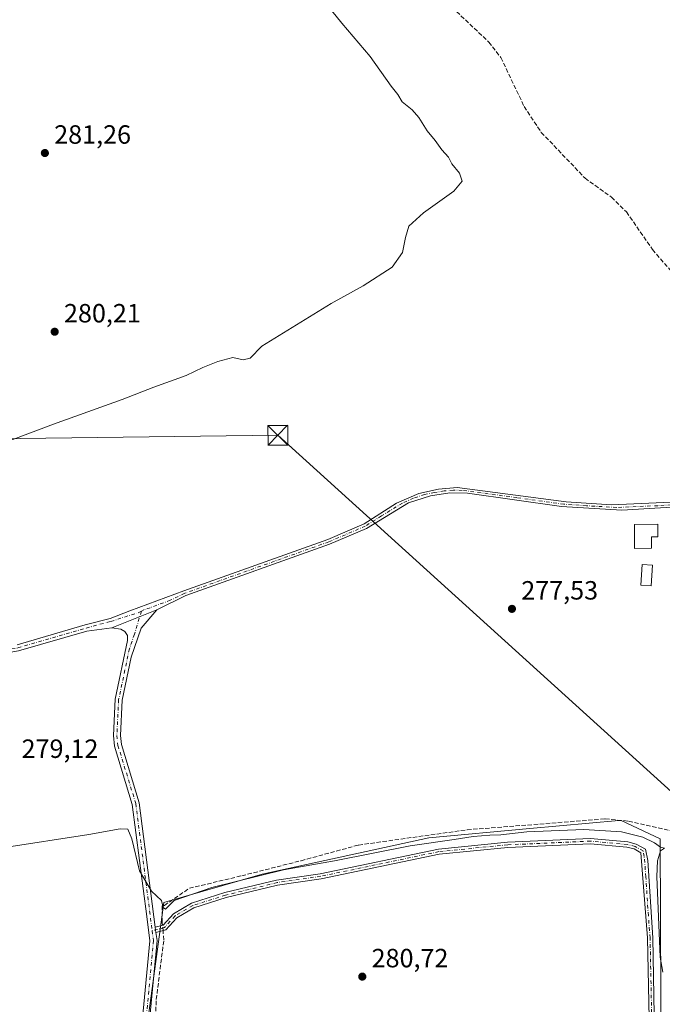
# Model space of a CAD drawing. Units: metres. Extents: x 615524 to 619022, y 4653040 to 4655411.
# Drawn here: x 616310 to 616554, y 4654177 to 4654551 of the extents above; entities that cross this region are included whole.
import ezdxf

# ---------------------------------------------------------------- set-up
doc = ezdxf.new("R2010")
doc.units = ezdxf.units.M
doc.header["$MEASUREMENT"] = 0
doc.linetypes.add('DGN Style 3', pattern=[2.307223458686699, 1.648016756204785, -0.6592067024819142])
doc.linetypes.add('DGN Style 4', pattern=[2.6384748266838614, 1.318413404963828, -0.6592067024819142, 0.001648016756204785, -0.6592067024819142])
for name, color, linetype, lineweight in [('Camino Cxs', 7, 'Continuous', 0), ('Camino eje', 30, 'DGN Style 4', 13), ('Corriente artificial lineal', 4, 'DGN Style 3', 13), ('Corriente artificial lineal oculto', 135, 'DGN Style 4', 13), ('Cultivos herbáceos CxS', 92, 'Continuous', 0), ('Cultivos leñosos CxS', 92, 'Continuous', 0), ('Curva de nivel normal', 30, 'Continuous', 0), ('Edificación Cxs', 1, 'Continuous', 13), ('Estanque Cxs', 5, 'Continuous', 0), ('Huerta CxS', 92, 'Continuous', 0), ('Pista no pavimentada Cxs', 111, 'Continuous', 0), ('Pista no pavimentada eje', 91, 'DGN Style 4', 0), ('Punto de cota en terreno', 7, 'Continuous', 0), ('Recinto industrial CxS', 135, 'Continuous', 0), ('Rótulo de punto de cota en terreno', 7, 'Continuous', 0), ('Tendido', 6, 'Continuous', 0), ('Torre de tendido puntual', 7, 'Continuous', 0)]:
    doc.layers.add(name, color=color, linetype=linetype, lineweight=lineweight)
doc.styles.add('Style-Arial', font='txt')

# ---------------------------------------------------------------- blocks, each defined once
blk = doc.blocks.new('*U15')
at = {"layer": 'Cultivos herbáceos CxS', "color": 92, "linetype": 'Continuous', "lineweight": 0}
blk.add_polyline3d([(616553.1690999996, 4654239.9935, 278.5898000000016), (616538.2893000003, 4654247.024300001, 277.6391000000003), (616537.5138999998, 4654246.954100001, 277.664499999999), (616503.6873000005, 4654243.8869, 278.8264000000054), (616465.4039000003, 4654240.415899999, 278.523199999996), (616402.1448999997, 4654226.656300001, 278.9502999999968), (616364.7719000002, 4654215.7985, 279.9429999999993), (616353.7149, 4654133.818299999, 282.328800000003), (616349.6731000004, 4654083.710100001, 284.7823000000063), (616431.9111000003, 4654072.590500001, 284.4673999999941), (616455.6945000002, 4654066.329100001, 284.7958000000072), (616485.0658999998, 4654066.078500001, 284.3448000000063), (616487.8689000001, 4654066.003699999, 284.2880000000005), (616522.2429000001, 4654064.076300001, 284.0675999999949), (616553.8718999998, 4654062.241900001, 284.0795000000071)], close=True, dxfattribs=at)
blk = doc.blocks.new('5PATER')
at = {"layer": 'Huerta CxS', "linetype": 'Continuous', "lineweight": 0}
h = blk.add_hatch(color=51, dxfattribs=at)
edge = h.paths.add_edge_path()
edge.add_ellipse((0, 0), major_axis=(-0.1095731443231308, -0.1110710700762829), ratio=0.9994222409660322, start_angle=0, end_angle=360)
blk = doc.blocks.new('5TTEND')
at = {"layer": 'Recinto industrial CxS', "color": 7, "linetype": 'Continuous', "lineweight": 0}
for p, q in [((-0.375, 0.3754), (0.375, -0.3746)), ((0.3720000000000001, 0.3784000000000001), (-0.3720000000000001, -0.3776))]:
    blk.add_line(p, q, dxfattribs=at)
at = {"layer": 'Recinto industrial CxS', "color": 7, "linetype": 'Continuous', "lineweight": 0, "flags": 128}
blk.add_lwpolyline([(-0.375, -0.3746), (0.375, -0.3746), (0.375, 0.3754), (-0.375, 0.3754), (-0.3720000000000001, -0.3776)], dxfattribs=at)

msp = doc.modelspace()

# ---------------------------------------------------------------- linework, layer by layer
at = {"layer": 'Camino Cxs', "color": 7, "linetype": 'Continuous', "lineweight": 0, "extrusion": (-0.002177228108149366, 0.01658042939033031, 0.9998601647425491), "elevation": 76107.71393000346, "flags": 128}
msp.add_lwpolyline([(-1217071.757626827, -4533703.281130318), (-1217071.757626827, -4533705.278407355)], dxfattribs=at)
at = {"layer": 'Camino Cxs', "color": 7, "linetype": 'Continuous', "lineweight": 0}
for points in [[(616549.0601000005, 4654165.770099999, 280.8524999999936), (616548.3400999998, 4654202.380100001, 280.9315999999963), (616545.7801000001, 4654234.7601, 280.9416000000056), (616543.2600999996, 4654236.1801, 280.9480999999942), (616540.5100999996, 4654236.860099999, 280.9168999999966), (616526.7001, 4654238.140100001, 280.8533000000025), (616495.3701, 4654236.7601, 280.9017000000022), (616469.3000999996, 4654234.170100001, 280.8784000000014), (616424.5201000003, 4654224.8201, 281.0121999999974), (616407.9600999998, 4654222.4301, 280.9964000000036), (616388.5100999996, 4654217.690099999, 280.9421000000002), (616376.1700999998, 4654213.790100001, 280.8512000000046), (616369.7301000003, 4654209.9801, 280.7816000000021), (616365.5800999999, 4654205.420100001, 280.8444000000018), (616361.8101000005, 4654204.5001, 281.0044000000053), (616361.5500999996, 4654206.4801, 280.9710000000051), (616364.5201000003, 4654207.200099999, 280.8481000000029), (616368.4600999998, 4654211.530099999, 280.7893999999943), (616375.3601000002, 4654215.610099999, 280.6873999999953), (616387.9801000003, 4654219.600099999, 280.6345000000001), (616407.5800999999, 4654224.380100001, 280.6732000000048), (616424.1700999998, 4654226.770099999, 281.0175000000018), (616469.0000999998, 4654236.130100001, 280.8169999999955), (616495.2301000003, 4654238.7401, 280.6628000000055), (616526.7500999998, 4654240.130100001, 280.9253999999929), (616540.8400999998, 4654238.8201, 280.6131000000024), (616544.0000999998, 4654238.030099999, 280.7556999999942), (616547.5301000001, 4654236.050100001, 280.8803999999946), (616548.4301000005, 4654231.7501, 280.9945000000007), (616550.3201000001, 4654202.460100001, 280.7788), (616551.0401, 4654165.870100001, 280.7590000000055)], [(616361.5500999996, 4654206.4801, 280.9710000000051), (616364.5201000003, 4654207.200099999, 280.8481000000029), (616368.4600999998, 4654211.530099999, 280.7893999999943), (616375.3601000002, 4654215.610099999, 280.6873999999953), (616387.9801000003, 4654219.600099999, 280.6345000000001), (616407.5800999999, 4654224.380100001, 280.6732000000048), (616424.1700999998, 4654226.770099999, 281.0175000000018), (616469.0000999998, 4654236.130100001, 280.8169999999955), (616495.2301000003, 4654238.7401, 280.6628000000055), (616526.7500999998, 4654240.130100001, 280.9253999999929), (616540.8400999998, 4654238.8201, 280.6131000000024), (616544.0000999998, 4654238.030099999, 280.7556999999942), (616547.5301000001, 4654236.050100001, 280.8803999999946), (616548.4301000005, 4654231.7501, 280.9945000000007), (616550.3201000001, 4654202.460100001, 280.7788), (616551.0401, 4654165.870100001, 280.7590000000055)], [(616549.0601000005, 4654165.770099999, 280.8524999999936), (616548.3400999998, 4654202.380100001, 280.9315999999963), (616545.7801000001, 4654234.7601, 280.9416000000056), (616543.2600999996, 4654236.1801, 280.9480999999942), (616540.5100999996, 4654236.860099999, 280.9168999999966), (616526.7001, 4654238.140100001, 280.8533000000025), (616495.3701, 4654236.7601, 280.9017000000022), (616469.3000999996, 4654234.170100001, 280.8784000000014), (616424.5201000003, 4654224.8201, 281.0121999999974), (616407.9600999998, 4654222.4301, 280.9964000000036), (616388.5100999996, 4654217.690099999, 280.9421000000002), (616376.1700999998, 4654213.790100001, 280.8512000000046), (616369.7301000003, 4654209.9801, 280.7816000000021), (616365.5800999999, 4654205.420100001, 280.8444000000018), (616361.8101000005, 4654204.5001, 281.0044000000053)]]:
    msp.add_polyline3d(points, dxfattribs=at)
at = {"layer": 'Camino eje', "color": 30, "linetype": 'DGN Style 4', "lineweight": 13}
msp.add_polyline3d([(616550.1901000004, 4654074.6151, 283.2684000000008), (616551.3000999996, 4654094.595100001, 283.1870999999956), (616548.9151, 4654137.4101, 282.6196999999956), (616550.5900999998, 4654149.225099999, 282.1434000000008), (616550.8151000004, 4654155.8751, 281.0439999999944), (616550.0500999996, 4654165.8201, 280.8059999999969), (616549.3300999999, 4654202.420100001, 280.8551000000007), (616548.6593000004, 4654210.9035, 280.766300000003), (616547.7143000001, 4654225.5485, 280.9459999999963), (616547.1051000003, 4654233.255100001, 281.0063999999985), (616546.6551000001, 4654235.405099999, 280.917300000001), (616543.6300999997, 4654237.1051, 280.9416000000056), (616540.6750999996, 4654237.840100001, 280.8451999999961), (616526.7251000004, 4654239.1351, 280.8892999999953), (616495.3000999996, 4654237.7501, 280.8653000000049), (616469.1501000002, 4654235.1501, 280.848800000007), (616424.3450999996, 4654225.795100001, 281.0127000000066), (616407.7701000003, 4654223.405099999, 280.8415999999997), (616388.2451, 4654218.645099999, 280.7902000000031), (616375.7651000004, 4654214.700099999, 280.772100000002), (616369.0950999996, 4654210.755100001, 280.7869000000064), (616365.0500999996, 4654206.3101, 280.8493000000017), (616360.3772999998, 4654205.1731, 281.1646000000038)], dxfattribs=at)
at = {"layer": 'Corriente artificial lineal', "color": 4, "linetype": 'DGN Style 3', "lineweight": 13}
for points in [[(616467.4944000002, 4654561.9406, 278.9750000000058), (616488.1401000004, 4654542.4301, 277.9688000000024), (616492.7001, 4654536.540100001, 278.123900000006), (616501.5401, 4654517.940099999, 278.0491000000038), (616508.0500999996, 4654508.140100001, 278.2372000000032), (616524.6401000004, 4654490.7501, 277.715400000001), (616534.6801000005, 4654483.520099999, 277.539499999999), (616540.3601000002, 4654477.9301, 277.5198999999994), (616550.2200999996, 4654463.670100001, 277.6716000000015), (616557.3701, 4654455.390100001, 277.5179999999964)], [(616364.3178000003, 4654207.1511, 280.6652999999933), (616364.2200999996, 4654208.3201, 280.6051000000007), (616364.1501000002, 4654214.540100001, 280.139599999995), (616365.0000999998, 4654214.7301, 280.0810999999958), (616374.4901000002, 4654221.2601, 278.2685000000056), (616394.3487, 4654226.001599999, 278.4315999999963), (616416.8912000004, 4654231.716700001, 278.4179000000004), (616438.6995999999, 4654237.660399999, 277.8763999999938), (616479.8601000002, 4654243.450099999, 277.9792000000016), (616532.2901, 4654247.5801, 277.5299999999988), (616541.1300999997, 4654246.7501, 277.7130999999936), (616563.8201000001, 4654241.550100001, 277.5663999999961)], [(616354.7401000002, 4654085.0001, 284.2445000000007), (616356.4600999998, 4654097.7301, 283.4658999999957), (616356.5201000003, 4654119.420100001, 282.6946999999927), (616360.3501000004, 4654150.440099999, 282.0151999999944), (616360.6401000004, 4654162.440099999, 281.2801999999938), (616361.4101, 4654167.700099999, 281.1054000000004), (616361.9301000005, 4654179.0601, 281.1684999999998), (616364.7801000001, 4654201.620100001, 280.9235000000044), (616364.4847999997, 4654205.152799999, 280.7719999999972)]]:
    msp.add_polyline3d(points, dxfattribs=at)
at = {"layer": 'Corriente artificial lineal oculto', "color": 135, "linetype": 'DGN Style 4', "lineweight": 13, "extrusion": (-0.004425098602048923, 0.0529501471266393, 0.998587352424228), "elevation": 243993.7493463965, "flags": 128}
msp.add_lwpolyline([(-1001828.868493018, -4580211.439425001), (-1001828.868493018, -4580213.447527782)], dxfattribs=at)
at = {"layer": 'Cultivos herbáceos CxS', "color": 92, "linetype": 'Continuous', "lineweight": 0}
msp.add_polyline3d([(616553.8718999998, 4654062.241900001, 284.0795000000071), (616553.1690999996, 4654239.9935, 278.5898000000016), (616538.2893000003, 4654247.024300001, 277.6391000000003), (616537.5138999998, 4654246.954100001, 277.664499999999), (616503.6873000005, 4654243.8869, 278.8264000000054), (616465.4039000003, 4654240.415899999, 278.523199999996), (616402.1448999997, 4654226.656300001, 278.9502999999968), (616364.7719000002, 4654215.7985, 279.9429999999993), (616353.7149, 4654133.818299999, 282.328800000003), (616349.6731000004, 4654083.710100001, 284.7823000000063), (616431.9111000003, 4654072.590500001, 284.4673999999941), (616455.6945000002, 4654066.329100001, 284.7958000000072), (616485.0658999998, 4654066.078500001, 284.3448000000063), (616487.8689000001, 4654066.003699999, 284.2880000000005), (616522.2429000001, 4654064.076300001, 284.0675999999949), (616553.8718999998, 4654062.241900001, 284.0795000000071)], dxfattribs=at)
at = {"layer": 'Cultivos leñosos CxS', "color": 92, "linetype": 'Continuous', "lineweight": 0}
msp.add_polyline3d([(616553.1690999996, 4654239.9935, 278.5898000000016), (616553.8718999998, 4654062.241900001, 284.0795000000071), (616522.2429000001, 4654064.076300001, 284.0675999999949), (616487.8689000001, 4654066.003699999, 284.2880000000005), (616485.0658999998, 4654066.078500001, 284.3448000000063), (616455.6945000002, 4654066.329100001, 284.7958000000072), (616431.9111000003, 4654072.590500001, 284.4673999999941), (616349.6731000004, 4654083.710100001, 284.7823000000063), (616353.7149, 4654133.818299999, 282.328800000003), (616364.7719000002, 4654215.7985, 279.9429999999993), (616402.1448999997, 4654226.656300001, 278.9502999999968), (616465.4039000003, 4654240.415899999, 278.523199999996), (616503.6873000005, 4654243.8869, 278.8264000000054), (616537.5138999998, 4654246.954100001, 277.664499999999), (616538.2893000003, 4654247.024300001, 277.6391000000003)], close=True, dxfattribs=at)
msp.add_polyline3d([(616553.8718999998, 4654062.241900001, 284.0795000000071), (616553.1690999996, 4654239.9935, 278.5898000000016), (616538.2893000003, 4654247.024300001, 277.6391000000003), (616537.5138999998, 4654246.954100001, 277.664499999999), (616503.6873000005, 4654243.8869, 278.8264000000054), (616465.4039000003, 4654240.415899999, 278.523199999996), (616402.1448999997, 4654226.656300001, 278.9502999999968), (616364.7719000002, 4654215.7985, 279.9429999999993), (616353.7149, 4654133.818299999, 282.328800000003), (616349.6731000004, 4654083.710100001, 284.7823000000063), (616431.9111000003, 4654072.590500001, 284.4673999999941), (616455.6945000002, 4654066.329100001, 284.7958000000072), (616485.0658999998, 4654066.078500001, 284.3448000000063), (616487.8689000001, 4654066.003699999, 284.2880000000005), (616522.2429000001, 4654064.076300001, 284.0675999999949), (616553.8718999998, 4654062.241900001, 284.0795000000071)], dxfattribs=at)
at = {"layer": 'Curva de nivel normal', "color": 30, "linetype": 'Continuous', "lineweight": 0, "elevation": 280, "flags": 128}
for points in [[(616425.2699999996, 4654558.450099999), (616432.3600000005, 4654549.620100001), (616443.0700000003, 4654537.0001), (616451.0800000001, 4654525.670100001), (616453.5499999998, 4654522.470100001), (616455.2400000002, 4654519.780099999), (616459.0599999996, 4654516.7601), (616461.6200000001, 4654513.8201), (616464.7599999999, 4654508.6801), (616467.7400000002, 4654505.0001), (616470.2599999999, 4654501.520099999), (616472.8099999996, 4654498.720100001), (616474.04, 4654496.220100001), (616476.9400000004, 4654492.700099999), (616477.9500000002, 4654489.600099999), (616474.79, 4654485.770099999), (616463.3600000005, 4654477.640100001), (616457.8200000003, 4654472.540100001), (616456.4800000006, 4654468.210100001), (616455.3300000001, 4654462.4901), (616451.4500000002, 4654457.040100001), (616440.4100000003, 4654449.860099999), (616428.3200000003, 4654443.2401), (616401.9500000002, 4654427.020099999), (616397.6100000005, 4654422.460100001), (616394.9500000002, 4654421.860099999), (616390.9500000002, 4654422.640100001), (616385.2800000003, 4654421.1601), (616379.6100000005, 4654418.880100001), (616373.2800000003, 4654415.870100001), (616360.9500000002, 4654411.450099999), (616348.9500000002, 4654406.7601), (616322.9500000002, 4654397.360099999), (616297.6100000005, 4654387.860099999)], [(616303.6100000005, 4654236.550100001), (616336.2800000003, 4654241.640100001), (616348.2800000003, 4654243.8101), (616351.1200000001, 4654243.6501), (616352.6500000004, 4654240.050100001), (616355.6100000005, 4654227.9001), (616360.1399999997, 4654220.140100001), (616363.8700000001, 4654216.550100001), (616364.5800000001, 4654213.9101), (616365.4000000004, 4654213.2601), (616368.6699999999, 4654216.5701), (616383.04, 4654221.600099999), (616410.25, 4654228.2301), (616429.5700000003, 4654231.700099999), (616458.3399999999, 4654237.4101), (616474.9600000001, 4654239.7601), (616482.1399999997, 4654240.9001), (616488.4699999997, 4654241.4101), (616492.7199999997, 4654241.5101), (616502.6100000005, 4654242.6501), (616524.1699999999, 4654243.5001), (616538.5, 4654242.620100001), (616546.6200000001, 4654240.600099999), (616550.9699999997, 4654238.540100001), (616553.3200000003, 4654236.870100001), (616554.75, 4654236.440099999), (616553.3200000003, 4654235.470100001), (616552.1500000004, 4654231.630100001), (616551.9000000004, 4654225.700099999), (616553.2000000002, 4654195.120100001), (616554.1600000003, 4654189.380100001)]]:
    msp.add_lwpolyline(points, dxfattribs=at)
at = {"layer": 'Edificación Cxs', "color": 1, "linetype": 'Continuous', "lineweight": 13, "elevation": 278.0994999999967, "flags": 128}
msp.add_lwpolyline([(616549.9200999998, 4654350.280099999), (616543.4200999998, 4654350.210100001), (616543.4001000002, 4654359.3301), (616552.2001, 4654359.420100001), (616552.2600999996, 4654354.670100001), (616549.8701, 4654354.6501)], close=True, dxfattribs=at)
at = {"layer": 'Edificación Cxs', "color": 1, "linetype": 'Continuous', "lineweight": 13}
msp.add_polyline3d([(616549.9200999998, 4654350.280099999, 277.2260999999999), (616543.4200999998, 4654350.210100001, 278.0994999999967), (616543.4001000002, 4654359.3301, 277.7289000000019), (616552.2001, 4654359.420100001, 276.8341999999975), (616552.2600999996, 4654354.670100001, 277.1909000000014), (616549.8701, 4654354.6501, 277.9838000000018), (616549.9200999998, 4654350.280099999, 277.2260999999999)], dxfattribs=at)
at = {"layer": 'Estanque Cxs', "color": 5, "linetype": 'Continuous', "lineweight": 0}
msp.add_polyline3d([(616550.2386999996, 4654343.848099999, 276.1303999999946), (616549.7095999997, 4654336.0164, 276.1554000000033), (616545.8256999999, 4654336.2788, 276.665599999993), (616546.3548999997, 4654344.110500001, 276.4821999999986), (616550.2386999996, 4654343.848099999, 276.1303999999946)], dxfattribs=at)
msp.add_3dface([(616550.2386999996, 4654343.848099999, 276.1303999999946), (616549.7095999997, 4654336.0164, 276.1554000000033), (616545.8256999999, 4654336.2788, 276.665599999993), (616546.3548999997, 4654344.110500001, 276.4821999999986)], dxfattribs=at)
at = {"layer": 'Pista no pavimentada Cxs', "color": 111, "linetype": 'Continuous', "lineweight": 0, "extrusion": (0.03945254937534077, 0.01575277276094348, 0.9990972657845324), "elevation": 97913.37904723093, "flags": 128}
msp.add_lwpolyline([(4093942.648743025, -2296219.498318261), (4093942.648743025, -2296237.922933172)], dxfattribs=at)
msp.add_lwpolyline([(4093942.648743025, -2296219.498318261), (4093942.648743025, -2296237.922933172)], dxfattribs=at)
at = {"layer": 'Pista no pavimentada Cxs', "color": 111, "linetype": 'Continuous', "lineweight": 0, "extrusion": (-0.002177228108149366, 0.01658042939033031, 0.9998601647425491), "elevation": 76107.71393000346, "flags": 128}
msp.add_lwpolyline([(-1217071.757626827, -4533703.281130318), (-1217071.757626827, -4533705.278407355)], dxfattribs=at)
at = {"layer": 'Pista no pavimentada Cxs', "color": 111, "linetype": 'Continuous', "lineweight": 0}
for points in [[(616309.0837000003, 4654313.651699999, 279.3800999999949), (616334.9622999998, 4654321.1777, 279.2939000000042), (616344.3849, 4654323.699300001, 278.9968999999983), (616351.8831000002, 4654326.525699999, 278.9208999999973), (616372.3601000002, 4654334.130100001, 278.4771000000038), (616427.0000999998, 4654353.630100001, 277.9171000000061), (616440.7701000003, 4654359.5601, 278.2084999999934), (616453.1201, 4654367.380100001, 277.6239999999962), (616461.5301000001, 4654371.130100001, 277.8320999999996), (616469.0601000005, 4654372.7301, 277.8374999999942), (616476.0800999999, 4654373.4001, 277.9934000000067), (616517.5100999996, 4654367.9101, 277.5948000000063), (616534.6700999998, 4654366.780099999, 278.1414999999979), (616597.0900999998, 4654369.5801, 276.5409999999974)], [(616309.0837000003, 4654313.651699999, 279.3800999999949), (616334.9622999998, 4654321.1777, 279.2939000000042), (616344.3849, 4654323.699300001, 278.9968999999983), (616351.8831000002, 4654326.525699999, 278.9208999999973), (616372.3601000002, 4654334.130100001, 278.4771000000038), (616427.0000999998, 4654353.630100001, 277.9171000000061), (616440.7701000003, 4654359.5601, 278.2084999999934), (616453.1201, 4654367.380100001, 277.6239999999962), (616461.5301000001, 4654371.130100001, 277.8320999999996), (616469.0601000005, 4654372.7301, 277.8374999999942), (616476.0800999999, 4654373.4001, 277.9934000000067), (616517.5100999996, 4654367.9101, 277.5948000000063), (616534.6700999998, 4654366.780099999, 278.1414999999979), (616597.0900999998, 4654369.5801, 276.5409999999974)], [(616582.5900999998, 4654367.440099999, 276.212400000004), (616538.6401000004, 4654364.7501, 277.3343000000023), (616515.6801000005, 4654366.130100001, 277.4667000000045), (616480.0100999996, 4654371.170100001, 277.7673999999971), (616473.3300999999, 4654371.360099999, 277.6815000000061), (616466.0201000003, 4654370.2301, 277.6438999999955), (616457.6001000004, 4654367.4801, 277.3208000000013), (616441.6801000005, 4654357.8301, 277.8898000000045), (616427.7100999998, 4654351.8101, 277.6428000000014), (616373.1001000004, 4654332.3201, 278.0182999999961), (616362.1700999998, 4654326.9801, 278.0157999999938), (616345.0745000001, 4654320.154100001, 278.7985000000044), (616335.6076999997, 4654318.865900001, 279.1806999999972), (616309.6278999997, 4654311.310500001, 279.3335999999982)], [(616582.5900999998, 4654367.440099999, 276.212400000004), (616538.6401000004, 4654364.7501, 277.3343000000023), (616515.6801000005, 4654366.130100001, 277.4667000000045), (616480.0100999996, 4654371.170100001, 277.7673999999971), (616473.3300999999, 4654371.360099999, 277.6815000000061), (616466.0201000003, 4654370.2301, 277.6438999999955), (616457.6001000004, 4654367.4801, 277.3208000000013), (616441.6801000005, 4654357.8301, 277.8898000000045), (616427.7100999998, 4654351.8101, 277.6428000000014), (616373.1001000004, 4654332.3201, 278.0182999999961), (616362.1700999998, 4654326.9801, 278.0157999999938)], [(616345.0745000001, 4654320.154100001, 278.7985000000044), (616335.6076999997, 4654318.865900001, 279.1806999999972), (616309.6278999997, 4654311.310500001, 279.3335999999982), (616274.9102999996, 4654305.215100001, 279.3991999999998), (616249.0377000002, 4654300.3311, 279.4541999999929), (616230.3252999998, 4654295.155300001, 279.7986999999994), (616222.3882999998, 4654294.4827, 280.1591999999946), (616219.5975000003, 4654294.3431, 280.2866000000067), (616216.5756999999, 4654294.8201, 280.421199999997), (616214.4511000002, 4654296.944700001, 280.5019000000029), (616213.0129000006, 4654299.679500001, 280.5222000000067), (616205.8901000004, 4654325.800100001, 280.5234000000055), (616204.8995000003, 4654330.2249, 280.5673999999999)], [(616350.5401, 4654106.4101, 283.1665999999968), (616359.5301000001, 4654201.360099999, 281.4728000000032), (616358.3300999999, 4654210.5701, 281.0861000000005), (616352.8300999999, 4654253.100099999, 278.9820000000037), (616346.0701000001, 4654275.220100001, 278.4587999999931), (616345.6401000004, 4654279.200099999, 278.4397000000026), (616346.3300999999, 4654292.9801, 278.2537000000011), (616351.0301000001, 4654315.3301, 278.1203999999998), (616350.9747000001, 4654317.1907, 278.1257999999943), (616349.9429000001, 4654318.698899999, 278.2795999999944), (616348.5141000003, 4654319.6249, 278.4590999999928), (616345.0745000001, 4654320.154100001, 278.7985000000044), (616362.1700999998, 4654326.9801, 278.0157999999938), (616356.2600999996, 4654319.9801, 277.8502000000008), (616352.4101, 4654308.950099999, 277.8003999999929), (616348.9801000003, 4654292.640100001, 277.8870000000024), (616348.3201000001, 4654279.270099999, 277.9851999999955), (616348.6901000004, 4654275.7601, 278.0571999999956), (616355.4501, 4654253.6601, 278.3742000000057), (616361.5500999996, 4654206.4801, 280.9710000000051), (616361.8101000005, 4654204.5001, 281.0044000000053), (616362.2100999998, 4654201.4001, 280.9909999999945), (616353.2001, 4654106.2501, 283.309699999998)], [(616362.1700999998, 4654326.9801, 278.0157999999938), (616356.2600999996, 4654319.9801, 277.8502000000008), (616352.4101, 4654308.950099999, 277.8003999999929), (616348.9801000003, 4654292.640100001, 277.8870000000024), (616348.3201000001, 4654279.270099999, 277.9851999999955), (616348.6901000004, 4654275.7601, 278.0571999999956), (616355.4501, 4654253.6601, 278.3742000000057), (616361.5500999996, 4654206.4801, 280.9710000000051)], [(616346.6401000004, 4654084.610099999, 284.9443000000028), (616350.2301000003, 4654092.630100001, 284.1493000000046), (616350.5401, 4654106.4101, 283.1665999999968), (616359.5301000001, 4654201.360099999, 281.4728000000032), (616358.3300999999, 4654210.5701, 281.0861000000005), (616352.8300999999, 4654253.100099999, 278.9820000000037), (616346.0701000001, 4654275.220100001, 278.4587999999931), (616345.6401000004, 4654279.200099999, 278.4397000000026), (616346.3300999999, 4654292.9801, 278.2537000000011), (616351.0301000001, 4654315.3301, 278.1203999999998), (616350.9747000001, 4654317.1907, 278.1257999999943), (616349.9429000001, 4654318.698899999, 278.2795999999944), (616348.5141000003, 4654319.6249, 278.4590999999928), (616345.0745000001, 4654320.154100001, 278.7985000000044)], [(616361.8101000005, 4654204.5001, 281.0044000000053), (616362.2100999998, 4654201.4001, 280.9909999999945), (616353.2001, 4654106.2501, 283.309699999998), (616352.8800999997, 4654092.030099999, 283.9254999999976), (616353.1001000004, 4654083.440099999, 284.6975999999996)]]:
    msp.add_polyline3d(points, dxfattribs=at)
at = {"layer": 'Pista no pavimentada eje', "color": 91, "linetype": 'DGN Style 4', "lineweight": 0}
for points in [[(616568.3552999999, 4654367.450099999, 276.5121000000072), (616552.2600999996, 4654366.465100001, 276.9663), (616536.6551000001, 4654365.765100001, 277.6606999999931), (616525.1750999996, 4654366.4551, 277.414499999999), (616516.5950999996, 4654367.020099999, 277.5152999999991), (616498.7600999996, 4654369.540100001, 277.5482000000048), (616478.0450999998, 4654372.2851, 277.8812999999937), (616474.7050999999, 4654372.380100001, 277.790599999993), (616471.1951000001, 4654372.045100001, 277.7213000000047), (616467.5401, 4654371.4801, 277.7437000000064), (616463.7751000002, 4654370.6801, 277.7041999999929), (616459.5651000004, 4654369.3051, 277.6312000000034), (616455.3601000002, 4654367.4301, 277.4713000000047), (616447.4001000002, 4654362.6051, 277.6779999999999), (616441.2251000004, 4654358.6951, 278.0415999999968), (616427.3551000003, 4654352.720100001, 277.6894999999931), (616372.7301000003, 4654333.225099999, 278.2314000000042), (616367.2651000004, 4654330.5551, 278.2584999999963), (616357.2455000002, 4654326.874500001, 278.4131999999955), (616356.2801000001, 4654326.368899999, 278.4513000000007)], [(616205.9559000004, 4654331.004100001, 280.4496000000072), (616206.2824999997, 4654329.545100001, 280.442200000005), (616207.8151000004, 4654322.255100001, 280.4817999999942), (616209.6475000001, 4654315.5351, 280.3147999999928), (616211.4574999996, 4654308.675100001, 280.3362000000052), (616213.2901, 4654301.9551, 280.4450999999972), (616213.6901000004, 4654300.970100001, 280.4284999999945), (616215.4285000004, 4654297.6645, 280.4401000000071), (616217.1482999995, 4654295.944700001, 280.3824000000022), (616219.6618999997, 4654295.547900001, 280.2727000000014), (616222.3076999999, 4654295.6801, 280.1532000000007), (616230.1129000002, 4654296.341499999, 279.8659999999945), (616248.7660999997, 4654301.5009, 279.4949000000051), (616274.6952999998, 4654306.3957, 279.4456999999966), (616309.3557000002, 4654312.481100001, 279.3745000000054), (616335.2849000003, 4654320.0219, 279.2375000000029), (616344.6776999999, 4654322.535300001, 278.8436999999976), (616355.5784999998, 4654326.001499999, 278.4704000000056), (616356.2801000001, 4654326.368899999, 278.4513000000007)], [(616356.2801000001, 4654326.368899999, 278.4513000000007), (616353.6451000003, 4654317.655099999, 277.8894), (616351.7200999996, 4654312.140100001, 277.9864999999991), (616347.6551000001, 4654292.8101, 277.9940000000061), (616346.9801000003, 4654279.235099999, 278.1603999999934), (616347.3800999997, 4654275.4901, 278.2029999999941), (616354.1401000004, 4654253.380100001, 278.6768000000012), (616360.3772999998, 4654205.1731, 281.1646000000038)], [(616360.3772999998, 4654205.1731, 281.1646000000038), (616360.8701, 4654201.380100001, 281.2315999999992), (616351.8701, 4654106.3301, 283.313599999994), (616351.5551000005, 4654092.3301, 284.0590999999986), (616350.8613, 4654088.2083, 284.3619000000036), (616349.8701, 4654084.0251, 284.7992999999988), (616349.8715000004, 4654082.7415, 284.9088000000047)]]:
    msp.add_polyline3d(points, dxfattribs=at)
at = {"layer": 'Tendido', "color": 6, "linetype": 'Continuous', "lineweight": 0}
msp.add_polyline3d([(616059.2215999998, 4654388.431399999, 287.8041999999987), (616202.6900000004, 4654390.57, 283.3034000000043), (616408.0489999996, 4654393.1939, 282.0807000000059), (616596.5700000003, 4654222.4, 284.7802999999985), (616746.1900000004, 4654081.710000001, 283.2758000000031), (616909.5, 4653935.050000001, 286.186600000001), (617033.3899999997, 4653819.550000001, 284.4928000000073), (617190.0009000005, 4653677.131300001, 286.456600000005), (617299.6600000003, 4653575.180000001, 286.2035999999935), (617424.8413000006, 4653442.912000001, 284.8389000000025), (617553.1202999996, 4653305.166999999, 285.2140000000072), (617615.2111999998, 4653238.795100001, 285.607999999993), (617741.4994000001, 4653102.483700001, 283.2572999999975), (617764.7150999998, 4653077.634199999, 280.6416000000027)], dxfattribs=at)

# ---------------------------------------------------------------- block references
at = {"layer": 'Cultivos herbáceos CxS', "color": 92, "linetype": 'Continuous', "lineweight": 0}
msp.add_blockref('*U15', (0, 0), dxfattribs=at)
at = {"layer": 'Punto de cota en terreno', "color": 7, "linetype": 'Continuous', "lineweight": 0, "xscale": 10, "yscale": 10, "zscale": 10}
for p in [(616319.6600000003, 4654500.310000001, 281.2599999999948), (616323.3799999999, 4654432.480000001, 280.2100000000065), (616496.9000000004, 4654327.300000001, 277.5299999999988), (616440.1100000005, 4654187.720000001, 280.7200000000012)]:
    msp.add_blockref('5PATER', p, dxfattribs=at)
at = {"layer": 'Torre de tendido puntual', "color": 7, "linetype": 'Continuous', "lineweight": 0, "xscale": 10, "yscale": 10, "zscale": 10}
msp.add_blockref('5TTEND', (616408.0489999996, 4654393.1939, 282.0807000000059), dxfattribs=at)

# ---------------------------------------------------------------- texts
at = {"layer": 'Rótulo de punto de cota en terreno', "color": 7, "linetype": 'Continuous', "lineweight": 0, "style": 'Style-Arial'}
for s, p in [('281,26', (616323.1878000004, 4654503.8378)), ('280,21', (616326.9078000003, 4654436.0078)), ('277,53', (616500.4277999997, 4654330.8278)), ('279,12', (616310.8178000003, 4654270.727800001)), ('280,72', (616443.6377999998, 4654191.2478))]:
    msp.add_text(s, height=7.000000000000002, dxfattribs=at).set_placement(p)

doc.saveas('drawing.dxf')
